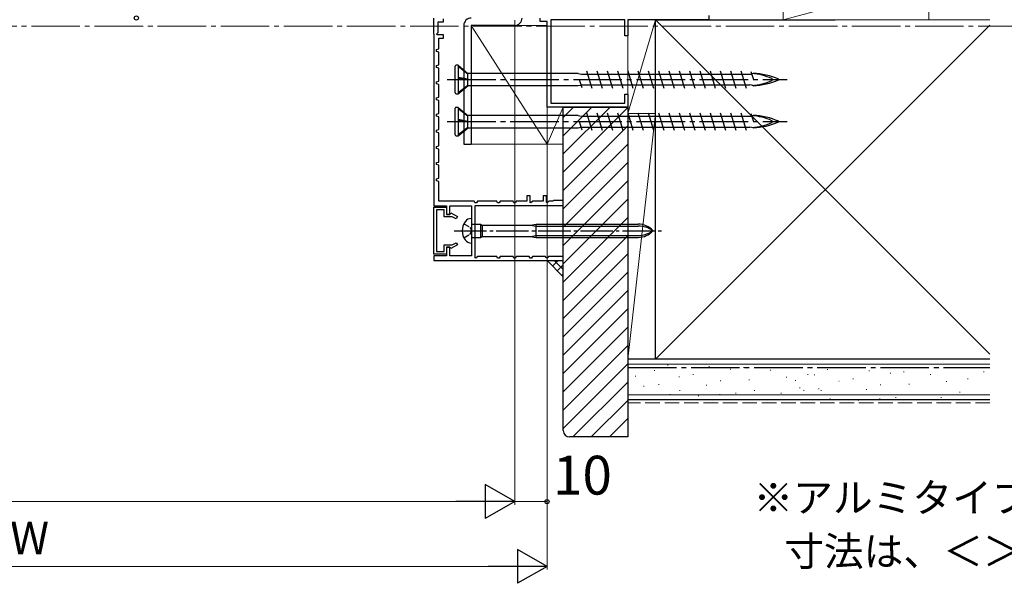
# Model space of a CAD drawing. Extents: x 105 to 1155, y 126 to 1689.
# Drawn here: x 692 to 996, y 324 to 498 of the extents above; entities that cross this region are included whole.
import ezdxf

# ---------------------------------------------------------------- set-up
doc = ezdxf.new("R2010")
doc.units = 0
doc.linetypes.add('YCENTER_1', pattern=[13, 10, -1, 1, -1])
doc.linetypes.add('YHIDDEN_1', pattern=[4, 3, -1])
for name, color, linetype, lineweight in [('USER1', 3, 'CONTINUOUS', 13), ('YKK_11', 7, 'CONTINUOUS', 30), ('YKK_11E', 7, 'CONTINUOUS', 13), ('YKK_12', 2, 'CONTINUOUS', 13), ('YKK_13', 4, 'CONTINUOUS', 30), ('YKK_D', 6, 'CONTINUOUS', 13), ('YSS_K', 3, 'CONTINUOUS', 13), ('YSS_KE', 3, 'CONTINUOUS', 30)]:
    doc.layers.add(name, color=color, linetype=linetype, lineweight=lineweight)
doc.styles.add('text-b', font='txt')

msp = doc.modelspace()

# ---------------------------------------------------------------- linework, layer by layer
at = {"layer": 'YKK_11', "color": 30, "linetype": 'ByBlock', "lineweight": -2, "ltscale": 0.5}
for p, q in [((819.99, 493.62, 0), (819.99, 498.54, 0)), ((821.39, 494.2, 0), (821.39, 497.42, 0)), ((821.39, 497.42, 0), (822.99, 497.42, 0)), ((822.99, 497.42, 0), (822.99, 498.42, 0)), ((819.99, 493.62, 0), (819.99, 440.62, 0)), ((820.89, 493.62, 0), (820.94, 493.76, 0)), ((821.09, 493.42, 0), (820.89, 493.62, 0)), ((820.89, 493.62, 0), (820.89, 493.62, 0)), ((820.94, 493.76, 0), (821.39, 494.2, 0)), ((822.99, 493.42, 0), (821.09, 493.42, 0)), ((822.99, 492.42, 0), (822.99, 493.42, 0)), ((821.59, 489.12, 0), (821.59, 492.42, 0)), ((821.59, 492.42, 0), (822.99, 492.42, 0)), ((820.89, 488.92, 0), (821.59, 489.12, 0)), ((820.89, 488.32, 0), (820.89, 488.92, 0)), ((821.59, 488.12, 0), (820.89, 488.32, 0)), ((821.59, 484.12, 0), (821.59, 488.12, 0)), ((820.89, 483.92, 0), (821.59, 484.12, 0)), ((820.89, 483.32, 0), (820.89, 483.92, 0)), ((821.59, 483.12, 0), (820.89, 483.32, 0)), ((821.59, 479.12, 0), (821.59, 483.12, 0)), ((820.89, 478.92, 0), (821.59, 479.12, 0)), ((820.89, 478.32, 0), (820.89, 478.92, 0)), ((821.59, 478.12, 0), (820.89, 478.32, 0)), ((821.59, 474.12, 0), (821.59, 478.12, 0)), ((820.89, 473.92, 0), (821.59, 474.12, 0)), ((820.89, 473.32, 0), (820.89, 473.92, 0)), ((821.59, 473.12, 0), (820.89, 473.32, 0)), ((821.59, 469.12, 0), (821.59, 473.12, 0)), ((820.89, 468.92, 0), (821.59, 469.12, 0)), ((820.89, 468.32, 0), (820.89, 468.92, 0)), ((821.59, 468.12, 0), (820.89, 468.32, 0)), ((821.59, 464.12, 0), (821.59, 468.12, 0)), ((820.89, 463.92, 0), (821.59, 464.12, 0)), ((820.89, 463.32, 0), (820.89, 463.92, 0)), ((821.59, 463.12, 0), (820.89, 463.32, 0)), ((821.59, 459.12, 0), (821.59, 463.12, 0)), ((820.89, 458.92, 0), (821.59, 459.12, 0)), ((820.89, 458.32, 0), (820.89, 458.92, 0)), ((821.59, 458.12, 0), (820.89, 458.32, 0)), ((821.59, 454.12, 0), (821.59, 458.12, 0)), ((820.89, 453.92, 0), (821.59, 454.12, 0)), ((820.89, 453.32, 0), (820.89, 453.92, 0)), ((821.59, 453.12, 0), (820.89, 453.32, 0)), ((821.59, 449.12, 0), (821.59, 453.12, 0)), ((820.89, 448.92, 0), (821.59, 449.12, 0)), ((820.89, 448.32, 0), (820.89, 448.92, 0)), ((821.59, 448.12, 0), (820.89, 448.32, 0)), ((821.59, 442.02, 0), (821.59, 448.12, 0)), ((832.49, 442.02, 0), (821.59, 442.02, 0)), ((832.74, 441.52, 0), (832.49, 442.02, 0)), ((833.23, 441.52, 0), (832.74, 441.52, 0)), ((833.49, 442.02, 0), (833.23, 441.52, 0)), ((839.49, 442.02, 0), (833.49, 442.02, 0)), ((839.74, 441.52, 0), (839.49, 442.02, 0)), ((840.23, 441.52, 0), (839.74, 441.52, 0)), ((840.49, 442.02, 0), (840.23, 441.52, 0)), ((844.49, 442.02, 0), (840.49, 442.02, 0)), ((844.74, 441.52, 0), (844.49, 442.02, 0)), ((845.23, 441.52, 0), (844.74, 441.52, 0)), ((845.49, 442.02, 0), (845.23, 441.52, 0)), ((848.79, 442.02, 0), (845.49, 442.02, 0)), ((849.79, 443.62, 0), (848.79, 443.62, 0)), ((848.79, 443.62, 0), (848.79, 442.02, 0)), ((849.79, 441.58, 0), (849.79, 443.62, 0)), ((850.03, 441.48, 0), (849.79, 441.58, 0)), ((850.57, 442.02, 0), (850.03, 441.48, 0)), ((853.79, 442.02, 0), (850.57, 442.02, 0)), ((854.79, 443.62, 0), (853.79, 443.62, 0)), ((853.79, 443.62, 0), (853.79, 442.02, 0)), ((854.79, 441.72, 0), (854.79, 443.62, 0)), ((854.99, 441.52, 0), (854.79, 441.72, 0)), ((855.13, 441.58, 0), (854.99, 441.52, 0)), ((854.99, 441.52, 0), (854.99, 441.52, 0)), ((855.57, 442.02, 0), (855.13, 441.58, 0)), ((856.79, 442.02, 0), (855.57, 442.02, 0)), ((856.99, 442.22, 0), (856.79, 442.02, 0)), ((859.99, 442.22, 0), (856.99, 442.22, 0)), ((859.99, 440.72, 0), (859.99, 442.22, 0)), ((819.99, 440.62, 0), (823.99, 440.62, 0)), ((819.99, 425.62, 0), (819.99, 440.12, 0)), ((819.99, 440.12, 0), (823.99, 440.12, 0)), ((823.19, 439.32, 0), (820.89, 439.32, 0)), ((820.89, 439.32, 0), (820.89, 426.42, 0)), ((823.19, 437.22, 0), (823.19, 439.32, 0)), ((823.99, 440.62, 0), (823.99, 437.92, 0)), ((823.99, 440.12, 0), (823.99, 438.02, 0)), ((824.99, 437.92, 0), (824.99, 440.62, 0)), ((824.99, 440.62, 0), (831.69, 440.62, 0)), ((825.09, 438.02, 0), (825.3, 438.39, 0)), ((825.3, 438.39, 0), (827.29, 437.25, 0)), ((831.69, 440.62, 0), (831.69, 425.12, 0)), ((832.79, 424.48, 0), (832.79, 440.72, 0)), ((832.79, 440.72, 0), (854.99, 440.72, 0)), ((854.99, 440.72, 0), (854.99, 440.72, 0)), ((854.99, 440.72, 0), (859.99, 440.72, 0)), ((825.73, 437.22, 0), (823.19, 437.22, 0)), ((823.99, 438.02, 0), (825.09, 438.02, 0)), ((823.99, 437.92, 0), (824.99, 437.92, 0)), ((826.89, 436.55, 0), (825.73, 437.22, 0)), ((827.29, 437.25, 0), (826.89, 436.55, 0)), ((825.73, 428.52, 0), (826.89, 429.18, 0)), ((826.89, 429.18, 0), (827.29, 428.49, 0)), ((820.89, 426.42, 0), (823.19, 426.42, 0)), ((823.19, 426.42, 0), (823.19, 428.52, 0)), ((823.19, 428.52, 0), (825.73, 428.52, 0)), ((824.99, 427.82, 0), (823.99, 427.82, 0)), ((823.99, 427.82, 0), (823.99, 425.12, 0)), ((825.09, 427.72, 0), (823.99, 427.72, 0)), ((823.99, 427.72, 0), (823.99, 425.62, 0)), ((824.99, 425.12, 0), (824.99, 427.82, 0)), ((825.3, 427.34, 0), (825.09, 427.72, 0)), ((827.29, 428.49, 0), (825.3, 427.34, 0)), ((823.99, 425.62, 0), (819.99, 425.62, 0)), ((823.99, 425.12, 0), (819.99, 425.12, 0)), ((819.99, 425.12, 0), (819.99, 423.62, 0)), ((819.99, 423.62, 0), (854.99, 423.62, 0)), ((831.69, 425.12, 0), (824.99, 425.12, 0)), ((833.03, 424.38, 0), (832.79, 424.48, 0)), ((833.57, 424.92, 0), (833.03, 424.38, 0)), ((839.49, 424.92, 0), (833.57, 424.92, 0)), ((839.74, 424.42, 0), (839.49, 424.92, 0)), ((840.23, 424.42, 0), (839.74, 424.42, 0)), ((840.49, 424.92, 0), (840.23, 424.42, 0)), ((844.49, 424.92, 0), (840.49, 424.92, 0)), ((844.74, 424.42, 0), (844.49, 424.92, 0)), ((845.23, 424.42, 0), (844.74, 424.42, 0)), ((845.49, 424.92, 0), (845.23, 424.42, 0)), ((849.49, 424.92, 0), (845.49, 424.92, 0)), ((849.74, 424.42, 0), (849.49, 424.92, 0)), ((850.23, 424.42, 0), (849.74, 424.42, 0)), ((850.49, 424.92, 0), (850.23, 424.42, 0)), ((854.49, 424.92, 0), (850.49, 424.92, 0)), ((854.63, 424.64, 0), (854.49, 424.92, 0)), ((854.99, 424.42, 0), (854.63, 424.64, 0)), ((855.34, 424.64, 0), (854.99, 424.42, 0)), ((854.99, 424.42, 0), (854.99, 424.42, 0)), ((854.99, 423.62, 0), (854.99, 423.62, 0)), ((854.99, 423.62, 0), (859.99, 423.62, 0)), ((855.49, 424.92, 0), (855.34, 424.64, 0)), ((859.99, 424.92, 0), (855.49, 424.92, 0)), ((859.99, 423.62, 0), (859.99, 424.92, 0)), ((859.99, 424.92, 0), (859.99, 424.92, 0))]:
    msp.add_line(p, q, dxfattribs=at)
at = {"layer": 'YKK_11E', "color": 4, "linetype": 'ByBlock', "lineweight": -2, "ltscale": 0.5}
for p, q in [((904.99, 499.42, 0), (904.99, 498.12, 0)), ((852.89, 497.52, 0), (852.89, 498.62, 0)), ((854.99, 497.52, 0), (852.89, 497.52, 0)), ((854.99, 471.12, 0), (854.99, 497.52, 0)), ((878.99, 498.12, 0), (856.19, 498.12, 0)), ((856.19, 498.12, 0), (856.19, 472.32, 0)), ((878.99, 493.12, 0), (878.99, 498.12, 0)), ((904.99, 498.12, 0), (879.99, 498.12, 0)), ((879.99, 498.12, 0), (879.99, 493.12, 0)), ((879.99, 493.12, 0), (878.99, 493.12, 0)), ((878.99, 472.32, 0), (878.99, 475.12, 0)), ((878.99, 475.12, 0), (879.99, 475.12, 0)), ((879.99, 475.12, 0), (879.99, 471.12, 0)), ((856.19, 472.32, 0), (878.99, 472.32, 0)), ((879.99, 471.12, 0), (854.99, 471.12, 0))]:
    msp.add_line(p, q, dxfattribs=at)
at = {"layer": 'YKK_12', "linetype": 'YCENTER_1', "ltscale": 1.5}
msp.add_line((1022.69, 496.12), (224.71, 496.12), dxfattribs=at)
at = {"layer": 'YKK_13', "color": 80}
for p, q in [((829.29, 496.32, 0), (829.29, 459.62, 0)), ((831.59, 496.32, 0), (831.59, 459.62, 0)), ((844.99, 496.32, 0), (831.59, 496.32, 0)), ((829.29, 459.62, 0), (831.59, 459.62, 0))]:
    msp.add_line(p, q, dxfattribs=at)
at = {"layer": 'YKK_13', "ltscale": 1.5}
for p, q in [((826.64, 475.52, 0), (826.64, 483.72, 0)), ((827.54, 484.02, 0), (826.94, 484.02, 0)), ((827.54, 484.02, 0), (827.54, 475.22, 0)), ((827.54, 484.02, 0), (830.66, 481.4, 0)), ((827.54, 483.7, 0), (830.48, 481.41, 0)), ((830.48, 481.41, 0), (830.66, 481.4, 0)), ((830.48, 479.79, 0), (830.48, 481.41, 0)), ((864.64, 481.52, 0), (830.52, 481.52, 0)), ((864.64, 481.52, 0), (865.66, 481.29, 0)), ((865.66, 481.29, 0), (867.49, 481.29, 0)), ((867.19, 482.27, 0), (868.83, 476.97, 0)), ((867.49, 481.29, 0), (918.25, 481.29, 0)), ((870.37, 482.27, 0), (872.01, 476.97, 0)), ((873.55, 482.27, 0), (875.19, 476.97, 0)), ((876.73, 482.27, 0), (878.37, 476.97, 0)), ((879.91, 482.27, 0), (881.55, 476.97, 0)), ((883.09, 482.27, 0), (884.73, 476.97, 0)), ((886.27, 482.27, 0), (887.91, 476.97, 0)), ((889.45, 482.27, 0), (891.09, 476.97, 0)), ((892.63, 482.27, 0), (894.27, 476.97, 0)), ((895.81, 482.27, 0), (897.45, 476.97, 0)), ((898.99, 482.27, 0), (900.63, 476.97, 0)), ((902.17, 482.27, 0), (903.81, 476.97, 0)), ((905.35, 482.27, 0), (906.99, 476.97, 0)), ((908.53, 482.27, 0), (910.17, 476.97, 0)), ((911.71, 482.27, 0), (913.35, 476.97, 0)), ((914.89, 482.27, 0), (916.53, 476.97, 0)), ((917.99, 482.13, 0), (918.77, 479.62, 0)), ((918.64, 481.52, 0), (918.21, 481.42, 0)), ((827.54, 480.33, 0), (830.48, 479.79, 0)), ((830.66, 479.56, 0), (827.54, 480.09, 0)), ((827.54, 480.01, 0), (830.48, 479.57, 0)), ((827.54, 475.59, 0), (830.48, 477.87, 0)), ((827.54, 475.22, 0), (830.66, 477.72, 0)), ((830.48, 479.79, 0), (830.66, 479.56, 0)), ((830.48, 477.87, 0), (830.48, 479.57, 0)), ((830.48, 479.57, 0), (830.66, 479.56, 0)), ((830.66, 477.72, 0), (830.48, 477.87, 0)), ((830.66, 477.72, 0), (864.64, 477.72, 0)), ((864.64, 477.72, 0), (865.48, 477.92, 0)), ((864.95, 479.62, 0), (865.73, 477.11, 0)), ((865.47, 477.94, 0), (917.69, 477.94, 0)), ((918.64, 477.72, 0), (917.69, 477.94, 0)), ((826.94, 475.22, 0), (827.54, 475.22, 0)), ((826.64, 462.52, 0), (826.64, 470.72, 0)), ((827.54, 471.02, 0), (826.94, 471.02, 0)), ((827.54, 471.02, 0), (827.54, 462.22, 0)), ((827.54, 471.02, 0), (830.66, 468.4, 0)), ((827.54, 470.7, 0), (830.48, 468.41, 0)), ((864.64, 468.52, 0), (830.52, 468.52, 0)), ((864.64, 468.52, 0), (865.66, 468.29, 0)), ((867.19, 469.27, 0), (868.83, 463.97, 0)), ((870.37, 469.27, 0), (872.01, 463.97, 0)), ((873.55, 469.27, 0), (875.19, 463.97, 0)), ((876.73, 469.27, 0), (878.37, 463.97, 0)), ((879.91, 469.27, 0), (881.55, 463.97, 0)), ((883.09, 469.27, 0), (884.73, 463.97, 0)), ((886.27, 469.27, 0), (887.91, 463.97, 0)), ((889.45, 469.27, 0), (891.09, 463.97, 0)), ((892.63, 469.27, 0), (894.27, 463.97, 0)), ((895.81, 469.27, 0), (897.45, 463.97, 0)), ((898.99, 469.27, 0), (900.63, 463.97, 0)), ((902.17, 469.27, 0), (903.81, 463.97, 0)), ((905.35, 469.27, 0), (906.99, 463.97, 0)), ((908.53, 469.27, 0), (910.17, 463.97, 0)), ((911.71, 469.27, 0), (913.35, 463.97, 0)), ((914.89, 469.27, 0), (916.53, 463.97, 0)), ((917.99, 469.13, 0), (918.77, 466.62, 0)), ((918.64, 468.52, 0), (918.21, 468.42, 0)), ((827.54, 467.33, 0), (830.48, 466.79, 0)), ((830.66, 466.56, 0), (827.54, 467.09, 0)), ((827.54, 467.01, 0), (830.48, 466.57, 0)), ((830.48, 468.41, 0), (830.66, 468.4, 0)), ((830.48, 466.79, 0), (830.48, 468.41, 0)), ((830.48, 466.79, 0), (830.66, 466.56, 0)), ((830.48, 464.87, 0), (830.48, 466.57, 0)), ((830.48, 466.57, 0), (830.66, 466.56, 0)), ((864.95, 466.62, 0), (865.73, 464.11, 0)), ((865.66, 468.29, 0), (867.49, 468.29, 0)), ((867.49, 468.29, 0), (918.25, 468.29, 0)), ((827.54, 462.59, 0), (830.48, 464.87, 0)), ((827.54, 462.22, 0), (830.66, 464.72, 0)), ((830.66, 464.72, 0), (830.48, 464.87, 0)), ((830.66, 464.72, 0), (864.64, 464.72, 0)), ((864.64, 464.72, 0), (865.48, 464.92, 0)), ((865.47, 464.94, 0), (917.69, 464.94, 0)), ((918.64, 464.72, 0), (917.69, 464.94, 0)), ((826.94, 462.22, 0), (827.54, 462.22, 0))]:
    msp.add_line(p, q, dxfattribs=at)
at = {"layer": 'YKK_13', "linetype": 'YCENTER_1', "ltscale": 1.5}
for p, q in [((824.14, 479.62, 0), (929.14, 479.62, 0)), ((824.14, 466.62, 0), (929.14, 466.62, 0))]:
    msp.add_line(p, q, dxfattribs=at)
at = {"layer": 'YKK_13', "linetype": 'YHIDDEN_1', "ltscale": 0.6}
for p, q in [((829.29, 435.02, 0), (831.15, 434.01, 0)), ((831.15, 434.01, 0), (831.75, 432.87, 0)), ((831.15, 431.72, 0), (831.75, 432.87, 0)), ((829.29, 430.72, 0), (831.15, 431.72, 0))]:
    msp.add_line(p, q, dxfattribs=at)
at = {"layer": 'YKK_13'}
for p, q in [((831.69, 436.67, 0), (831.64, 436.67, 0)), ((831.69, 436.67, 0), (831.69, 429.07, 0)), ((831.99, 434.92, 0), (834.49, 434.92, 0)), ((834.49, 434.92, 0), (834.49, 430.82, 0)), ((834.49, 434.92, 0), (835.01, 434.62, 0)), ((835.01, 434.62, 0), (849.89, 434.62, 0)), ((835.01, 434.62, 0), (835.01, 431.12, 0)), ((849.89, 434.62, 0), (851.69, 434.92, 0)), ((849.89, 434.62, 0), (851.69, 434.32, 0)), ((851.69, 430.82, 0), (851.69, 434.92, 0)), ((851.69, 434.92, 0), (883.17, 434.92, 0)), ((851.69, 434.32, 0), (883.17, 434.32, 0)), ((831.64, 429.07, 0), (831.69, 429.07, 0)), ((831.99, 430.82, 0), (834.49, 430.82, 0)), ((834.49, 430.82, 0), (835.01, 431.12, 0)), ((835.01, 431.12, 0), (849.89, 431.12, 0)), ((849.89, 431.12, 0), (851.69, 431.42, 0)), ((849.89, 431.12, 0), (851.69, 430.82, 0)), ((851.69, 431.42, 0), (883.17, 431.42, 0)), ((851.69, 430.82, 0), (883.17, 430.82, 0))]:
    msp.add_line(p, q, dxfattribs=at)
at = {"layer": 'YKK_13', "linetype": 'YCENTER_1'}
msp.add_line((826.31, 432.87, 0), (890.34, 432.87, 0), dxfattribs=at)
at = {"layer": 'YKK_13', "color": 80}
for centre, start, end in [((831.59, 496.32, 0), 90, 180), ((844.99, 498.62, 0), 270, 0)]:
    msp.add_arc(centre, 2.3, start, end, dxfattribs=at)
at = {"layer": 'YKK_13', "ltscale": 1.5}
for centre, radius, start, end in [((826.94, 483.72, 0), 0.3, 90, 180), ((917.14, 463.73, 0), 17.75, 65.6069, 86.1963), ((917.69, 458.9, 0), 22.64, 66.8934, 87.6039), ((917.14, 495.5, 0), 17.75, 273.8252, 294.3931), ((917.69, 500.33, 0), 22.64, 272.3961, 293.1066), ((924.33, 479.62, 0), 0.312, 296.3844, 63.6156), ((926.52, 479.62, 0), 0.117, 297.3502, 62.6498), ((826.94, 475.52, 0), 0.3, 180, 270), ((826.94, 470.72, 0), 0.3, 90, 180), ((917.69, 445.9, 0), 22.64, 66.8934, 87.6039), ((917.14, 450.73, 0), 17.75, 65.6069, 86.1963), ((917.14, 482.5, 0), 17.75, 273.8252, 294.3931), ((917.69, 487.33, 0), 22.64, 272.3961, 293.1066), ((924.33, 466.62, 0), 0.312, 296.3844, 63.6156), ((926.52, 466.62, 0), 0.117, 297.3502, 62.6498), ((826.94, 462.52, 0), 0.3, 180, 270)]:
    msp.add_arc(centre, radius, start, end, dxfattribs=at)
at = {"layer": 'YKK_13'}
for centre, radius, start, end in [((833.59, 432.87, 0), 4.8, 144.3147, 215.6853), ((831.64, 434.27, 0), 2.4, 90, 144.3147), ((831.99, 435.22, 0), 0.3, 180, 270), ((883.17, 428.92, 0), 6, 41.1729, 90), ((883.17, 426.56, 0), 7.76, 54.401, 90), ((883.17, 436.82, 0), 6, 270, 318.8271), ((883.17, 439.18, 0), 7.76, 270, 305.599), ((831.64, 431.47, 0), 2.4, 215.6853, 270), ((831.99, 430.52, 0), 0.3, 90, 180)]:
    msp.add_arc(centre, radius, start, end, dxfattribs=at)
at = {"layer": 'YKK_D'}
for p, q in [((845, 497.92), (845, 348.12)), ((845, 497.92), (845, 348.12)), ((855, 491.52), (855, 328.12)), ((855, 491.52), (855, 348.12)), ((425.5, 349.12), (834.5, 349.12)), ((845, 349.12), (855, 349.12)), ((415.5, 329.12), (844.5, 329.12))]:
    msp.add_line(p, q, dxfattribs=at)
at = {"layer": 'YKK_D', "lineweight": -2}
for p, q in [((845, 349.12), (835.91, 354.37)), ((835.91, 354.37), (835.91, 343.87)), ((845, 349.12), (826.81, 349.12)), ((845, 349.12), (835.91, 343.87)), ((855, 329.12), (845.91, 334.37)), ((845.91, 334.37), (845.91, 323.87)), ((855, 329.12), (836.81, 329.12)), ((855, 329.12), (845.91, 323.87))]:
    msp.add_line(p, q, dxfattribs=at)
at = {"layer": 'YKK_D', "linetype": 'ByBlock', "lineweight": -2}
for centre in [(728.12, 498.62, 0), (855, 349.12)]:
    msp.add_circle(centre, 0.637, dxfattribs=at)
at = {"layer": 'YSS_K', "ltscale": 1.5}
for p, q in [((927.99, 498.12, 0), (972.99, 510.12, 0)), ((927.99, 510.12, 0), (927.99, 498.12, 0)), ((888.49, 498.12, 0), (879.99, 469.12, 0)), ((888.49, 498.12, 0), (879.99, 498.12, 0)), ((879.99, 498.12, 0), (879.99, 469.12, 0)), ((888.49, 498.12, 0), (991.84, 394.76, 0)), ((888.49, 469.12, 0), (888.49, 498.12, 0)), ((991.84, 496.47, 0), (888.49, 393.12, 0)), ((927.99, 498.12, 0), (991.84, 498.12, 0)), ((859.99, 471.12, 0), (854.99, 459.62, 0)), ((854.99, 459.62, 0), (854.99, 471.12, 0)), ((854.99, 471.12, 0), (859.99, 471.12, 0)), ((859.99, 456.6, 0), (874.51, 471.12, 0)), ((859.99, 462.26, 0), (868.85, 471.12, 0)), ((859.99, 467.91, 0), (863.19, 471.12, 0)), ((859.99, 471.12, 0), (859.99, 459.62, 0)), ((859.99, 450.94, 0), (879.99, 470.94, 0)), ((888.49, 469.12, 0), (879.99, 393.12, 0)), ((879.99, 469.12, 0), (888.49, 469.12, 0)), ((879.99, 469.12, 0), (888.49, 469.12, 0)), ((879.99, 393.12, 0), (879.99, 469.12, 0)), ((888.49, 469.12, 0), (888.49, 393.12, 0)), ((859.99, 445.28, 0), (879.99, 465.28, 0)), ((859.99, 459.62, 0), (854.99, 459.62, 0)), ((859.99, 439.63, 0), (879.99, 459.63, 0)), ((859.99, 433.97, 0), (879.99, 453.97, 0)), ((859.99, 428.31, 0), (879.99, 448.31, 0)), ((859.99, 422.66, 0), (879.99, 442.66, 0)), ((859.99, 417, 0), (879.99, 437, 0)), ((859.99, 411.34, 0), (879.99, 431.34, 0)), ((859.99, 405.69, 0), (879.99, 425.69, 0)), ((859.99, 400.03, 0), (879.99, 420.03, 0)), ((859.99, 394.37, 0), (879.99, 414.37, 0)), ((859.99, 388.72, 0), (879.99, 408.72, 0)), ((859.99, 383.06, 0), (879.99, 403.06, 0)), ((859.99, 377.4, 0), (879.99, 397.4, 0)), ((879.99, 380.62, 0), (879.99, 393.12, 0)), ((888.49, 393.12, 0), (879.99, 393.12, 0)), ((859.99, 371.75, 0), (879.99, 391.75, 0)), ((991.84, 391.62, 0), (879.99, 391.62, 0)), ((888.1, 389.67, 0), (888.3, 389.67, 0)), ((892.17, 391.29, 0), (892.37, 391.29, 0)), ((904.97, 390.9, 0), (905.17, 390.9, 0)), ((911.59, 390.12, 0), (911.79, 390.12, 0)), ((915.68, 390.55, 0), (915.88, 390.55, 0)), ((923.93, 389.73, 0), (924.13, 389.73, 0)), ((940.41, 390.55, 0), (940.61, 390.55, 0)), ((941.59, 389.98, 0), (941.79, 389.98, 0)), ((954.39, 389.59, 0), (954.59, 389.59, 0)), ((882.26, 387.91, 0), (882.46, 387.91, 0)), ((895.68, 387.67, 0), (895.88, 387.67, 0)), ((900.03, 388.4, 0), (900.23, 388.4, 0)), ((908.47, 386.5, 0), (908.67, 386.5, 0)), ((917.33, 386.76, 0), (917.53, 386.76, 0)), ((928.87, 387.58, 0), (929.07, 387.58, 0)), ((931.68, 386.6, 0), (931.88, 386.6, 0)), ((935.46, 388.4, 0), (935.66, 388.4, 0)), ((937.53, 388.36, 0), (937.73, 388.36, 0)), ((945.1, 386.36, 0), (945.3, 386.36, 0)), ((949.45, 387.1, 0), (949.65, 387.1, 0)), ((961.02, 388.81, 0), (961.22, 388.81, 0)), ((965.11, 389.24, 0), (965.31, 389.24, 0)), ((973.35, 388.42, 0), (973.55, 388.42, 0)), ((984.89, 387.1, 0), (985.09, 387.1, 0)), ((989.83, 389.24, 0), (990.03, 389.24, 0)), ((863.01, 369.12, 0), (879.99, 386.09, 0)), ((884.83, 384.82, 0), (885.03, 384.82, 0)), ((889.44, 385.33, 0), (889.64, 385.33, 0)), ((895.9, 383.46, 0), (896.1, 383.46, 0)), ((904.15, 385.11, 0), (904.35, 385.11, 0)), ((918.98, 383.46, 0), (919.18, 383.46, 0)), ((932.99, 384.28, 0), (933.19, 384.28, 0)), ((934.25, 383.51, 0), (934.45, 383.51, 0)), ((938.86, 384.02, 0), (939.06, 384.02, 0)), ((939.58, 383.46, 0), (939.78, 383.46, 0)), ((953.57, 383.8, 0), (953.77, 383.8, 0)), ((957.9, 385.19, 0), (958.1, 385.19, 0)), ((966.76, 385.45, 0), (966.96, 385.45, 0)), ((978.29, 386.27, 0), (978.49, 386.27, 0)), ((868.67, 369.12, 0), (879.99, 380.43, 0)), ((991.84, 382.12, 0), (879.99, 382.12, 0)), ((892.95, 382.21, 0), (893.15, 382.21, 0)), ((901.67, 381.81, 0), (901.87, 381.81, 0)), ((908.29, 382.21, 0), (908.49, 382.21, 0)), ((913.21, 382.64, 0), (913.41, 382.64, 0)), ((927.22, 382.64, 0), (927.42, 382.64, 0)), ((942.37, 380.9, 0), (942.57, 380.9, 0)), ((945.33, 382.15, 0), (945.53, 382.15, 0)), ((951.1, 380.5, 0), (951.3, 380.5, 0)), ((957.71, 380.9, 0), (957.91, 380.9, 0)), ((962.64, 381.33, 0), (962.84, 381.33, 0)), ((968.4, 382.15, 0), (968.6, 382.15, 0)), ((976.65, 381.33, 0), (976.85, 381.33, 0)), ((982.42, 382.97, 0), (982.62, 382.97, 0)), ((989.01, 382.15, 0), (989.21, 382.15, 0)), ((874.33, 369.12, 0), (879.99, 374.78, 0))]:
    msp.add_line(p, q, dxfattribs=at)
at = {"layer": 'YSS_K'}
for p, q in [((972.99, 510.12, 0), (972.99, 498.12, 0)), ((831.59, 496.32, 0), (854.99, 459.62, 0)), ((831.59, 496.32, 0), (854.99, 496.32, 0)), ((831.59, 459.62, 0), (831.59, 496.32, 0)), ((854.99, 496.32, 0), (854.99, 459.62, 0)), ((854.99, 459.62, 0), (831.59, 459.62, 0))]:
    msp.add_line(p, q, dxfattribs=at)
at = {"layer": 'YSS_K', "ltscale": 3}
msp.add_line((859.99, 418.62), (854.99, 423.62), dxfattribs=at)
at = {"layer": 'YSS_K', "linetype": 'Continuous', "ltscale": 3}
for p, q in [((855.3, 423.3), (855.62, 423.62)), ((856.72, 421.88), (858.45, 423.62)), ((859.99, 420.84), (857.21, 423.62)), ((858.13, 420.47), (859.99, 422.32)), ((859.55, 419.05), (859.99, 419.49))]:
    msp.add_line(p, q, dxfattribs=at)
at = {"layer": 'YSS_K', "linetype": 'YHIDDEN_1', "ltscale": 1.5}
msp.add_line((991.84, 379.62, 0), (879.99, 379.62, 0), dxfattribs=at)
at = {"layer": 'YSS_KE', "ltscale": 1.5}
for p, q in [((888.49, 393.12, 0), (888.49, 498.12, 0)), ((888.49, 498.12, 0), (943.99, 498.12, 0)), ((991.84, 393.12, 0), (879.99, 393.12, 0)), ((991.84, 393.12, 0), (888.49, 393.12, 0)), ((991.84, 380.62, 0), (879.99, 380.62, 0))]:
    msp.add_line(p, q, dxfattribs=at)
at = {"layer": 'YSS_KE', "linetype": 'ByBlock', "lineweight": -2, "ltscale": 0.5}
for p, q in [((859.99, 371.12, 0), (859.99, 471.12, 0)), ((859.99, 471.12, 0), (879.99, 471.12, 0)), ((879.99, 471.12, 0), (879.99, 369.12, 0)), ((879.99, 369.12, 0), (861.99, 369.12, 0))]:
    msp.add_line(p, q, dxfattribs=at)
at = {"layer": 'YSS_KE', "linetype": 'YCENTER_1', "ltscale": 1.5}
msp.add_line((879.99, 390.62, 0), (991.84, 390.62, 0), dxfattribs=at)
at = {"layer": 'YSS_KE'}
msp.add_arc((861.99, 371.12, 0), 2, 180, 270, dxfattribs=at)

# ---------------------------------------------------------------- texts
at = {"layer": 'USER1', "style": 'text-b'}
for s, p in [('※アルミタイプで、断熱タイプと異なる', (918.77, 345.85, 0)), ('   寸法は、＜＞内に記載。', (920, 329.27, 0))]:
    msp.add_text(s, height=9, dxfattribs=at).set_placement(p)
at = {"layer": 'YKK_D', "style": 'text-b'}
for s, height, p in [('10', 12, (856.86, 351.31)), ('⑥既設ドア枠開口幅KW', 10, (557.56, 332.88))]:
    msp.add_text(s, height=height, dxfattribs=at).set_placement(p)

doc.saveas('drawing.dxf')
